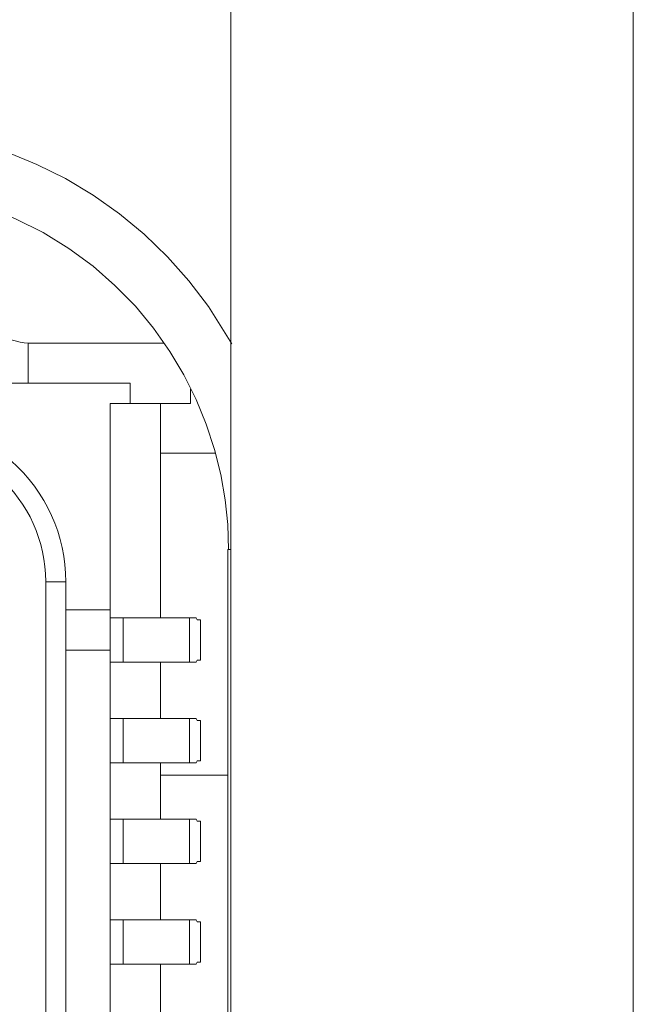
# Model space of a CAD drawing. Units: millimetres. Extents: x -39 to 249, y 47 to 250.
# Drawn here: x -10 to -10, y 136 to 137 of the extents above; entities that cross this region are included whole.
import ezdxf

# ---------------------------------------------------------------- set-up
doc = ezdxf.new("R2010")
doc.units = ezdxf.units.MM
doc.header["$MEASUREMENT"] = 0
doc.layers.add('レイヤー 2', color=7, linetype='Continuous', lineweight=0)

msp = doc.modelspace()

# ---------------------------------------------------------------- linework, layer by layer
at = {"layer": 'レイヤー 2', "color": 18, "lineweight": 9}
for points in [[(-10.42635, 127.97384), (-10.42635, 127.97384), (-10.42635, 138.30653), (-10.42635, 138.30653)], [(-10.28668, 138.30653), (-10.28668, 138.30653), (-10.28668, 127.97384), (-10.28668, 127.97384)], [(-10.50664, 136.63069), (-10.50403, 136.62808), (-10.50047, 136.62663), (-10.49676, 136.62663)], [(-10.49676, 136.62663), (-10.49676, 136.62663), (-10.44974, 136.62663), (-10.44974, 136.62663)], [(-10.49676, 136.61266), (-10.49676, 136.61266), (-10.49676, 136.62663), (-10.49676, 136.62663)], [(-10.46127, 136.61266), (-10.46127, 136.61266), (-10.49676, 136.61266), (-10.49676, 136.61266)], [(-10.46127, 136.60564), (-10.46127, 136.60564), (-10.46127, 136.61266), (-10.46127, 136.61266)], [(-10.44035, 136.61062), (-10.44035, 136.61062), (-10.44035, 136.60564), (-10.44035, 136.60564)], [(-10.46826, 136.60564), (-10.46826, 136.60564), (-10.46826, 136.5341), (-10.46826, 136.5341)], [(-10.46127, 136.60564), (-10.46127, 136.60564), (-10.46826, 136.60564), (-10.46826, 136.60564)], [(-10.46127, 136.60564), (-10.46127, 136.60564), (-10.44035, 136.60564), (-10.44035, 136.60564)], [(-10.45083, 136.53124), (-10.45083, 136.53124), (-10.45083, 136.60564), (-10.45083, 136.60564)], [(-10.45083, 136.58846), (-10.45083, 136.58846), (-10.43174, 136.58846), (-10.43174, 136.58846)], [(-10.48364, 136.5438), (-10.48364, 136.55985), (-10.49055, 136.57516), (-10.50258, 136.58574)], [(-10.49062, 136.54391), (-10.49066, 136.55791), (-10.49666, 136.57121), (-10.50717, 136.58049)], [(-10.42741, 136.55502), (-10.42741, 136.55502), (-10.42741, 135.85662), (-10.42741, 135.85662)], [(-10.49062, 136.24531), (-10.49062, 136.24531), (-10.49062, 136.54391), (-10.49062, 136.54391)], [(-10.48364, 136.5438), (-10.48364, 136.5438), (-10.48364, 136.47822), (-10.48364, 136.47822)], [(-10.48364, 136.24531), (-10.48364, 136.24531), (-10.48364, 136.5438), (-10.48364, 136.5438)], [(-10.48364, 136.5341), (-10.48364, 136.5341), (-10.46826, 136.5341), (-10.46826, 136.5341)], [(-10.46826, 136.5341), (-10.46826, 136.5341), (-10.46826, 136.52009), (-10.46826, 136.52009)], [(-10.46826, 136.53124), (-10.46826, 136.53124), (-10.46371, 136.53124), (-10.46371, 136.53124)], [(-10.46371, 136.53124), (-10.46371, 136.53124), (-10.46371, 136.51593), (-10.46371, 136.51593)], [(-10.44074, 136.53124), (-10.44074, 136.53124), (-10.43838, 136.53124), (-10.43838, 136.53124)], [(-10.44074, 136.51593), (-10.44074, 136.51593), (-10.44074, 136.53124), (-10.44074, 136.53124)], [(-10.43809, 136.53057), (-10.43809, 136.53057), (-10.43838, 136.53124), (-10.43838, 136.53124)], [(-10.43809, 136.53057), (-10.43809, 136.53057), (-10.4369, 136.53057), (-10.4369, 136.53057)], [(-10.4369, 136.53057), (-10.4369, 136.53057), (-10.4369, 136.5166), (-10.4369, 136.5166)], [(-10.43686, 136.5166), (-10.43686, 136.5166), (-10.43686, 136.53057), (-10.43686, 136.53057)], [(-10.48364, 136.52009), (-10.48364, 136.52009), (-10.46826, 136.52009), (-10.46826, 136.52009)], [(-10.46826, 135.89853), (-10.46826, 135.89853), (-10.46826, 136.52009), (-10.46826, 136.52009)], [(-10.46371, 136.51593), (-10.46371, 136.51593), (-10.46826, 136.51593), (-10.46826, 136.51593)], [(-10.45083, 136.49635), (-10.45083, 136.49635), (-10.45083, 136.51593), (-10.45083, 136.51593)], [(-10.43838, 136.51593), (-10.43838, 136.51593), (-10.44074, 136.51593), (-10.44074, 136.51593)], [(-10.43838, 136.51593), (-10.43838, 136.51593), (-10.43809, 136.5166), (-10.43809, 136.5166)], [(-10.43809, 136.5166), (-10.43809, 136.5166), (-10.4369, 136.5166), (-10.4369, 136.5166)], [(-10.46826, 136.49635), (-10.46826, 136.49635), (-10.46371, 136.49635), (-10.46371, 136.49635)], [(-10.46371, 136.49635), (-10.46371, 136.49635), (-10.46371, 136.48097), (-10.46371, 136.48097)], [(-10.44074, 136.49635), (-10.44074, 136.49635), (-10.43838, 136.49635), (-10.43838, 136.49635)], [(-10.44074, 136.48097), (-10.44074, 136.48097), (-10.44074, 136.49635), (-10.44074, 136.49635)], [(-10.43809, 136.49568), (-10.43809, 136.49568), (-10.43838, 136.49635), (-10.43838, 136.49635)], [(-10.43809, 136.49568), (-10.43809, 136.49568), (-10.43686, 136.49568), (-10.43686, 136.49568)], [(-10.43686, 136.49568), (-10.43686, 136.49568), (-10.43686, 136.49568), (-10.43686, 136.49568)], [(-10.43686, 136.48171), (-10.43686, 136.48171), (-10.43686, 136.49568), (-10.43686, 136.49568)], [(-10.43686, 136.49568), (-10.43686, 136.49568), (-10.43686, 136.48171), (-10.43686, 136.48171)], [(-10.43838, 136.48097), (-10.43838, 136.48097), (-10.43809, 136.48171), (-10.43809, 136.48171)], [(-10.43809, 136.48171), (-10.43809, 136.48171), (-10.43686, 136.48171), (-10.43686, 136.48171)], [(-10.46371, 136.48097), (-10.46371, 136.48097), (-10.46826, 136.48097), (-10.46826, 136.48097)], [(-10.45083, 136.46146), (-10.45083, 136.46146), (-10.45083, 136.48097), (-10.45083, 136.48097)], [(-10.43838, 136.48097), (-10.43838, 136.48097), (-10.44074, 136.48097), (-10.44074, 136.48097)], [(-10.42741, 136.4767), (-10.42741, 136.4767), (-10.45083, 136.4767), (-10.45083, 136.4767)], [(-10.46826, 136.46146), (-10.46826, 136.46146), (-10.46371, 136.46146), (-10.46371, 136.46146)], [(-10.46371, 136.46146), (-10.46371, 136.46146), (-10.46371, 136.44608), (-10.46371, 136.44608)], [(-10.44074, 136.46146), (-10.44074, 136.46146), (-10.43838, 136.46146), (-10.43838, 136.46146)], [(-10.44074, 136.44608), (-10.44074, 136.44608), (-10.44074, 136.46146), (-10.44074, 136.46146)], [(-10.43809, 136.46072), (-10.43809, 136.46072), (-10.43838, 136.46146), (-10.43838, 136.46146)], [(-10.43809, 136.46072), (-10.43809, 136.46072), (-10.4369, 136.46072), (-10.4369, 136.46072)], [(-10.4369, 136.46072), (-10.4369, 136.46072), (-10.4369, 136.44675), (-10.4369, 136.44675)], [(-10.43686, 136.44675), (-10.43686, 136.44675), (-10.43686, 136.46072), (-10.43686, 136.46072)], [(-10.46371, 136.44608), (-10.46371, 136.44608), (-10.46826, 136.44608), (-10.46826, 136.44608)], [(-10.45083, 136.4265), (-10.45083, 136.4265), (-10.45083, 136.44608), (-10.45083, 136.44608)], [(-10.43838, 136.44608), (-10.43838, 136.44608), (-10.44074, 136.44608), (-10.44074, 136.44608)], [(-10.43838, 136.44608), (-10.43838, 136.44608), (-10.43809, 136.44675), (-10.43809, 136.44675)], [(-10.43809, 136.44675), (-10.43809, 136.44675), (-10.4369, 136.44675), (-10.4369, 136.44675)], [(-10.46826, 136.4265), (-10.46826, 136.4265), (-10.46371, 136.4265), (-10.46371, 136.4265)], [(-10.46371, 136.4265), (-10.46371, 136.4265), (-10.46371, 136.41116), (-10.46371, 136.41116)], [(-10.44074, 136.4265), (-10.44074, 136.4265), (-10.43838, 136.4265), (-10.43838, 136.4265)], [(-10.44074, 136.41116), (-10.44074, 136.41116), (-10.44074, 136.4265), (-10.44074, 136.4265)], [(-10.43809, 136.42583), (-10.43809, 136.42583), (-10.43838, 136.4265), (-10.43838, 136.4265)], [(-10.43809, 136.42583), (-10.43809, 136.42583), (-10.43686, 136.42583), (-10.43686, 136.42583)], [(-10.43686, 136.42583), (-10.43686, 136.42583), (-10.43686, 136.42583), (-10.43686, 136.42583)], [(-10.43686, 136.41186), (-10.43686, 136.41186), (-10.43686, 136.42583), (-10.43686, 136.42583)], [(-10.43686, 136.42583), (-10.43686, 136.42583), (-10.43686, 136.41186), (-10.43686, 136.41186)], [(-10.46371, 136.41116), (-10.46371, 136.41116), (-10.46826, 136.41116), (-10.46826, 136.41116)], [(-10.45083, 136.39161), (-10.45083, 136.39161), (-10.45083, 136.41116), (-10.45083, 136.41116)], [(-10.43838, 136.41116), (-10.43838, 136.41116), (-10.44074, 136.41116), (-10.44074, 136.41116)], [(-10.43838, 136.41116), (-10.43838, 136.41116), (-10.43809, 136.41186), (-10.43809, 136.41186)], [(-10.43809, 136.41186), (-10.43809, 136.41186), (-10.43686, 136.41186), (-10.43686, 136.41186)]]:
    msp.add_open_spline(points, degree=3, dxfattribs=at)
for points, knots in [([(-10.50403, 136.69285), (-10.50403, 136.69285), (-10.49369, 136.68861), (-10.49369, 136.68861), (-10.49369, 136.68861), (-10.48374, 136.68368), (-10.48374, 136.68368), (-10.48374, 136.68368), (-10.47422, 136.67796), (-10.47422, 136.67796), (-10.47422, 136.67796), (-10.46508, 136.67151), (-10.46508, 136.67151), (-10.46508, 136.67151), (-10.45647, 136.66441), (-10.45647, 136.66441), (-10.45647, 136.66441), (-10.4484, 136.65659), (-10.4484, 136.65659), (-10.4484, 136.65659), (-10.44092, 136.64822), (-10.44092, 136.64822), (-10.44092, 136.64822), (-10.43414, 136.63926), (-10.43414, 136.63926), (-10.43414, 136.63926), (-10.42603, 136.62638), (-10.42603, 136.62638)], [0, 0, 0, 0, 1, 1, 1, 2, 2, 2, 3, 3, 3, 4, 4, 4, 5, 5, 5, 6, 6, 6, 7, 7, 7, 8, 8, 8, 9, 9, 9, 9]), ([(-10.51105, 136.6738), (-10.51105, 136.6738), (-10.50107, 136.66978), (-10.50107, 136.66978), (-10.50107, 136.66978), (-10.49151, 136.66494), (-10.49151, 136.66494), (-10.49151, 136.66494), (-10.48262, 136.65948), (-10.48262, 136.65948), (-10.48262, 136.65948), (-10.47422, 136.65327), (-10.47422, 136.65327), (-10.47422, 136.65327), (-10.4666, 136.6466), (-10.4666, 136.6466), (-10.4666, 136.6466), (-10.45951, 136.63937), (-10.45951, 136.63937), (-10.45951, 136.63937), (-10.45323, 136.63178), (-10.45323, 136.63178), (-10.45323, 136.63178), (-10.44751, 136.62374), (-10.44751, 136.62374), (-10.44751, 136.62374), (-10.44265, 136.61555), (-10.44265, 136.61555), (-10.44265, 136.61555), (-10.43841, 136.60705), (-10.43841, 136.60705), (-10.43841, 136.60705), (-10.43492, 136.59844), (-10.43492, 136.59844), (-10.43492, 136.59844), (-10.43203, 136.5897), (-10.43203, 136.5897), (-10.43203, 136.5897), (-10.42987, 136.58105), (-10.42987, 136.58105), (-10.42987, 136.58105), (-10.42832, 136.57223), (-10.42832, 136.57223), (-10.42832, 136.57223), (-10.42744, 136.56366), (-10.42744, 136.56366), (-10.42744, 136.56366), (-10.42716, 136.55502), (-10.42716, 136.55502)], [0, 0, 0, 0, 1, 1, 1, 2, 2, 2, 3, 3, 3, 4, 4, 4, 5, 5, 5, 6, 6, 6, 7, 7, 7, 8, 8, 8, 9, 9, 9, 10, 10, 10, 11, 11, 11, 12, 12, 12, 13, 13, 13, 14, 14, 14, 15, 15, 15, 16, 16, 16, 16]), ([(-10.50371, 136.61266), (-10.50371, 136.61266), (-10.50258, 136.61266), (-10.50258, 136.61266), (-10.50258, 136.61266), (-10.50138, 136.61266), (-10.50138, 136.61266), (-10.50138, 136.61266), (-10.50018, 136.61266), (-10.50018, 136.61266), (-10.50018, 136.61266), (-10.49905, 136.61266), (-10.49905, 136.61266), (-10.49905, 136.61266), (-10.49793, 136.61266), (-10.49793, 136.61266), (-10.49793, 136.61266), (-10.49676, 136.61266), (-10.49676, 136.61266)], [0, 0, 0, 0, 1, 1, 1, 2, 2, 2, 3, 3, 3, 4, 4, 4, 5, 5, 5, 6, 6, 6, 6]), ([(-10.42716, 136.55502), (-10.42716, 136.55502), (-10.42733, 136.55502), (-10.42733, 136.55502), (-10.42733, 136.55502), (-10.42741, 136.55502), (-10.42741, 136.55502)], [0, 0, 0, 0, 1, 1, 1, 2, 2, 2, 2]), ([(-10.42635, 136.55502), (-10.42635, 136.55502), (-10.42684, 136.55502), (-10.42684, 136.55502), (-10.42684, 136.55502), (-10.42716, 136.55502), (-10.42716, 136.55502)], [0, 0, 0, 0, 1, 1, 1, 2, 2, 2, 2]), ([(-10.48364, 136.5438), (-10.48364, 136.5438), (-10.48713, 136.54383), (-10.48713, 136.54383), (-10.48713, 136.54383), (-10.49062, 136.54383), (-10.49062, 136.54383)], [0, 0, 0, 0, 1, 1, 1, 2, 2, 2, 2]), ([(-10.46371, 136.53124), (-10.46371, 136.53124), (-10.44783, 136.53124), (-10.44783, 136.53124), (-10.44783, 136.53124), (-10.44074, 136.53124), (-10.44074, 136.53124)], [0, 0, 0, 0, 1, 1, 1, 2, 2, 2, 2]), ([(-10.4369, 136.53057), (-10.4369, 136.53057), (-10.43686, 136.53057), (-10.43686, 136.53057), (-10.43686, 136.53057), (-10.43686, 136.53057), (-10.43686, 136.53057)], [0, 0, 0, 0, 1, 1, 1, 2, 2, 2, 2]), ([(-10.44074, 136.51593), (-10.44074, 136.51593), (-10.44783, 136.51593), (-10.44783, 136.51593), (-10.44783, 136.51593), (-10.46371, 136.51593), (-10.46371, 136.51593)], [0, 0, 0, 0, 1, 1, 1, 2, 2, 2, 2]), ([(-10.43686, 136.5166), (-10.43686, 136.5166), (-10.43686, 136.5166), (-10.43686, 136.5166), (-10.43686, 136.5166), (-10.4369, 136.5166), (-10.4369, 136.5166)], [0, 0, 0, 0, 1, 1, 1, 2, 2, 2, 2]), ([(-10.46371, 136.49635), (-10.46371, 136.49635), (-10.44783, 136.49635), (-10.44783, 136.49635), (-10.44783, 136.49635), (-10.44074, 136.49635), (-10.44074, 136.49635)], [0, 0, 0, 0, 1, 1, 1, 2, 2, 2, 2]), ([(-10.43686, 136.48171), (-10.43686, 136.48171), (-10.43686, 136.48171), (-10.43686, 136.48171), (-10.43686, 136.48171), (-10.43686, 136.48171), (-10.43686, 136.48171)], [0, 0, 0, 0, 1, 1, 1, 2, 2, 2, 2]), ([(-10.44074, 136.48097), (-10.44074, 136.48097), (-10.44783, 136.48097), (-10.44783, 136.48097), (-10.44783, 136.48097), (-10.46371, 136.48097), (-10.46371, 136.48097)], [0, 0, 0, 0, 1, 1, 1, 2, 2, 2, 2]), ([(-10.46371, 136.46146), (-10.46371, 136.46146), (-10.44783, 136.46146), (-10.44783, 136.46146), (-10.44783, 136.46146), (-10.44074, 136.46146), (-10.44074, 136.46146)], [0, 0, 0, 0, 1, 1, 1, 2, 2, 2, 2]), ([(-10.4369, 136.46072), (-10.4369, 136.46072), (-10.43686, 136.46072), (-10.43686, 136.46072), (-10.43686, 136.46072), (-10.43686, 136.46072), (-10.43686, 136.46072)], [0, 0, 0, 0, 1, 1, 1, 2, 2, 2, 2]), ([(-10.44074, 136.44608), (-10.44074, 136.44608), (-10.44783, 136.44608), (-10.44783, 136.44608), (-10.44783, 136.44608), (-10.46371, 136.44608), (-10.46371, 136.44608)], [0, 0, 0, 0, 1, 1, 1, 2, 2, 2, 2]), ([(-10.43686, 136.44675), (-10.43686, 136.44675), (-10.43686, 136.44675), (-10.43686, 136.44675), (-10.43686, 136.44675), (-10.4369, 136.44675), (-10.4369, 136.44675)], [0, 0, 0, 0, 1, 1, 1, 2, 2, 2, 2]), ([(-10.46371, 136.4265), (-10.46371, 136.4265), (-10.44783, 136.4265), (-10.44783, 136.4265), (-10.44783, 136.4265), (-10.44074, 136.4265), (-10.44074, 136.4265)], [0, 0, 0, 0, 1, 1, 1, 2, 2, 2, 2]), ([(-10.44074, 136.41116), (-10.44074, 136.41116), (-10.44783, 136.41116), (-10.44783, 136.41116), (-10.44783, 136.41116), (-10.46371, 136.41116), (-10.46371, 136.41116)], [0, 0, 0, 0, 1, 1, 1, 2, 2, 2, 2]), ([(-10.43686, 136.41186), (-10.43686, 136.41186), (-10.43686, 136.41186), (-10.43686, 136.41186), (-10.43686, 136.41186), (-10.43686, 136.41186), (-10.43686, 136.41186)], [0, 0, 0, 0, 1, 1, 1, 2, 2, 2, 2])]:
    msp.add_open_spline(points, degree=3, knots=knots, dxfattribs=at)

doc.saveas('drawing.dxf')
